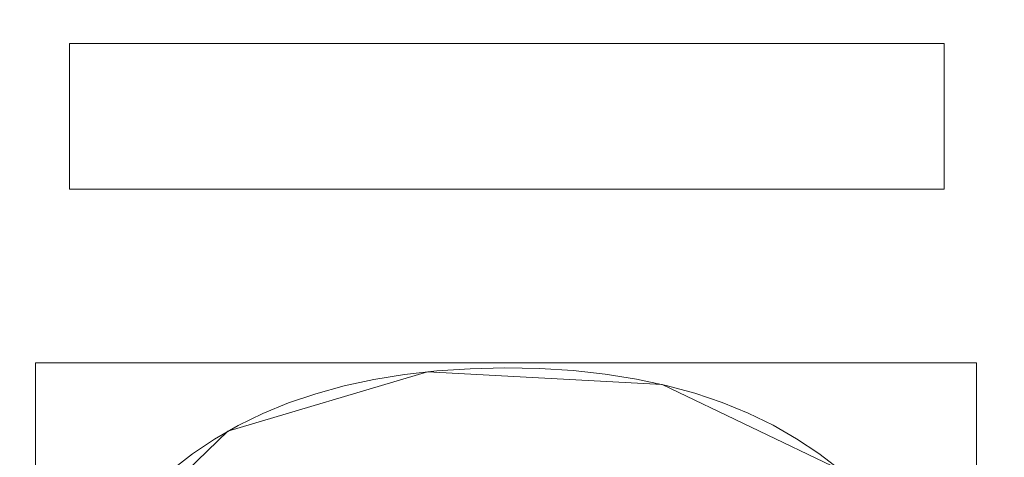
# Model space of a CAD drawing. Units: millimetres. Extents: x -254 to 254, y 949 to 1458.
# Drawn here: x -53 to -47, y 1156 to 1159 of the extents above; entities that cross this region are included whole.
import ezdxf

# ---------------------------------------------------------------- set-up
doc = ezdxf.new("R2010")
doc.units = ezdxf.units.MM
doc.layers.add('1', color=7, linetype='CONTINUOUS', true_color=0xffffff)

msp = doc.modelspace()

# ---------------------------------------------------------------- linework, layer by layer
at = {"layer": '1', "color": 252, "linetype": 'Continuous', "lineweight": 13}
for p, q in [((-52.7936, 1158.4401, 15.0917), (-52.7936, 1158.4401, 14.7917)), ((-52.7936, 1158.4401, 14.7917), (-47.6974, 1158.4401, 14.7917)), ((-52.7936, 1157.591, 14.7917), (-52.7936, 1158.4401, 14.7917)), ((-52.7936, 1157.591, 15.0917), (-52.7936, 1158.4401, 15.0917)), ((-52.7936, 1158.4401, 17.0917), (-47.6974, 1158.4401, 17.0917)), ((-52.7936, 1158.4401, 15.0917), (-47.6974, 1158.4401, 15.0917)), ((-52.7936, 1158.4401, 50), (-52.7936, 1158.4401, 17.0917)), ((-52.7936, 1157.591, 17.0917), (-52.7936, 1158.4401, 17.0917)), ((-47.6974, 1158.4401, 15.0917), (-47.6974, 1158.4401, 14.7917)), ((-47.6974, 1158.4401, 14.7917), (-47.6974, 1157.591, 14.7917)), ((-47.6974, 1158.4401, 17.0917), (-47.6974, 1157.591, 17.0917)), ((-47.6974, 1158.4401, 50), (-47.6974, 1158.4401, 17.0917)), ((-47.6974, 1158.4401, 15.0917), (-47.6974, 1157.591, 15.0917)), ((-52.7936, 1157.591, 15.0917), (-52.7936, 1157.591, 14.7917)), ((-47.6974, 1157.591, 14.7917), (-52.7936, 1157.591, 14.7917)), ((-47.6974, 1157.591, 17.0917), (-52.7936, 1157.591, 17.0917)), ((-52.7936, 1157.591, 50), (-52.7936, 1157.591, 17.0917)), ((-47.6974, 1157.591, 15.0917), (-52.7936, 1157.591, 15.0917)), ((-47.6974, 1157.591, 15.0917), (-47.6974, 1157.591, 14.7917)), ((-47.6974, 1157.591, 50), (-47.6974, 1157.591, 17.0917))]:
    msp.add_line(p, q, dxfattribs=at)
for points in [[(-47.6974, 1158.4401, 50), (-47.7993, 1158.4401, 50), (-47.9012, 1158.4401, 50), (-48.0031, 1158.4401, 50), (-48.1051, 1158.4401, 50), (-48.207, 1158.4401, 50), (-48.3089, 1158.4401, 50), (-48.4108, 1158.4401, 50), (-48.5128, 1158.4401, 50), (-48.6147, 1158.4401, 50), (-48.7166, 1158.4401, 50), (-48.8185, 1158.4401, 50), (-48.9205, 1158.4401, 50), (-49.0224, 1158.4401, 50), (-49.1243, 1158.4401, 50), (-49.2262, 1158.4401, 50), (-49.3282, 1158.4401, 50), (-49.4301, 1158.4401, 50), (-49.532, 1158.4401, 50), (-49.6339, 1158.4401, 50), (-49.7359, 1158.4401, 50), (-49.8378, 1158.4401, 50), (-49.9397, 1158.4401, 50), (-50.0417, 1158.4401, 50), (-50.1436, 1158.4401, 50), (-50.2455, 1158.4401, 50), (-50.3474, 1158.4401, 50), (-50.4494, 1158.4401, 50), (-50.5513, 1158.4401, 50), (-50.6532, 1158.4401, 50), (-50.7551, 1158.4401, 50), (-50.8571, 1158.4401, 50), (-50.959, 1158.4401, 50), (-51.0609, 1158.4401, 50), (-51.1628, 1158.4401, 50), (-51.2648, 1158.4401, 50), (-51.3667, 1158.4401, 50), (-51.4686, 1158.4401, 50), (-51.5705, 1158.4401, 50), (-51.6725, 1158.4401, 50), (-51.7744, 1158.4401, 50), (-51.8763, 1158.4401, 50), (-51.9782, 1158.4401, 50), (-52.0802, 1158.4401, 50), (-52.1821, 1158.4401, 50), (-52.284, 1158.4401, 50), (-52.3859, 1158.4401, 50), (-52.4879, 1158.4401, 50), (-52.5898, 1158.4401, 50), (-52.6917, 1158.4401, 50), (-52.7936, 1158.4401, 50)], [(-52.7936, 1158.4401, 50), (-52.7936, 1158.4231, 50), (-52.7936, 1158.4062, 50), (-52.7936, 1158.3892, 50), (-52.7936, 1158.3722, 50), (-52.7936, 1158.3552, 50), (-52.7936, 1158.3382, 50), (-52.7936, 1158.3212, 50), (-52.7936, 1158.3043, 50), (-52.7936, 1158.2873, 50), (-52.7936, 1158.2703, 50), (-52.7936, 1158.2533, 50), (-52.7936, 1158.2363, 50), (-52.7936, 1158.2194, 50), (-52.7936, 1158.2024, 50), (-52.7936, 1158.1854, 50), (-52.7936, 1158.1684, 50), (-52.7936, 1158.1514, 50), (-52.7936, 1158.1344, 50), (-52.7936, 1158.1175, 50), (-52.7936, 1158.1005, 50), (-52.7936, 1158.0835, 50), (-52.7936, 1158.0665, 50), (-52.7936, 1158.0495, 50), (-52.7936, 1158.0326, 50), (-52.7936, 1158.0156, 50), (-52.7936, 1157.9986, 50), (-52.7936, 1157.9816, 50), (-52.7936, 1157.9646, 50), (-52.7936, 1157.9477, 50), (-52.7936, 1157.9307, 50), (-52.7936, 1157.9137, 50), (-52.7936, 1157.8967, 50), (-52.7936, 1157.8797, 50), (-52.7936, 1157.8627, 50), (-52.7936, 1157.8458, 50), (-52.7936, 1157.8288, 50), (-52.7936, 1157.8118, 50), (-52.7936, 1157.7948, 50), (-52.7936, 1157.7778, 50), (-52.7936, 1157.7609, 50), (-52.7936, 1157.7439, 50), (-52.7936, 1157.7269, 50), (-52.7936, 1157.7099, 50), (-52.7936, 1157.6929, 50), (-52.7936, 1157.6759, 50), (-52.7936, 1157.659, 50), (-52.7936, 1157.642, 50), (-52.7936, 1157.625, 50), (-52.7936, 1157.608, 50), (-52.7936, 1157.591, 50)], [(-47.6974, 1157.591, 50), (-47.6974, 1157.608, 50), (-47.6974, 1157.625, 50), (-47.6974, 1157.642, 50), (-47.6974, 1157.659, 50), (-47.6974, 1157.6759, 50), (-47.6974, 1157.6929, 50), (-47.6974, 1157.7099, 50), (-47.6974, 1157.7269, 50), (-47.6974, 1157.7439, 50), (-47.6974, 1157.7609, 50), (-47.6974, 1157.7778, 50), (-47.6974, 1157.7948, 50), (-47.6974, 1157.8118, 50), (-47.6974, 1157.8288, 50), (-47.6974, 1157.8458, 50), (-47.6974, 1157.8627, 50), (-47.6974, 1157.8797, 50), (-47.6974, 1157.8967, 50), (-47.6974, 1157.9137, 50), (-47.6974, 1157.9307, 50), (-47.6974, 1157.9477, 50), (-47.6974, 1157.9646, 50), (-47.6974, 1157.9816, 50), (-47.6974, 1157.9986, 50), (-47.6974, 1158.0156, 50), (-47.6974, 1158.0326, 50), (-47.6974, 1158.0495, 50), (-47.6974, 1158.0665, 50), (-47.6974, 1158.0835, 50), (-47.6974, 1158.1005, 50), (-47.6974, 1158.1175, 50), (-47.6974, 1158.1344, 50), (-47.6974, 1158.1514, 50), (-47.6974, 1158.1684, 50), (-47.6974, 1158.1854, 50), (-47.6974, 1158.2024, 50), (-47.6974, 1158.2194, 50), (-47.6974, 1158.2363, 50), (-47.6974, 1158.2533, 50), (-47.6974, 1158.2703, 50), (-47.6974, 1158.2873, 50), (-47.6974, 1158.3043, 50), (-47.6974, 1158.3212, 50), (-47.6974, 1158.3382, 50), (-47.6974, 1158.3552, 50), (-47.6974, 1158.3722, 50), (-47.6974, 1158.3892, 50), (-47.6974, 1158.4062, 50), (-47.6974, 1158.4231, 50), (-47.6974, 1158.4401, 50)], [(-52.7936, 1157.591, 50), (-52.6917, 1157.591, 50), (-52.5898, 1157.591, 50), (-52.4879, 1157.591, 50), (-52.3859, 1157.591, 50), (-52.284, 1157.591, 50), (-52.1821, 1157.591, 50), (-52.0802, 1157.591, 50), (-51.9782, 1157.591, 50), (-51.8763, 1157.591, 50), (-51.7744, 1157.591, 50), (-51.6725, 1157.591, 50), (-51.5705, 1157.591, 50), (-51.4686, 1157.591, 50), (-51.3667, 1157.591, 50), (-51.2648, 1157.591, 50), (-51.1628, 1157.591, 50), (-51.0609, 1157.591, 50), (-50.959, 1157.591, 50), (-50.8571, 1157.591, 50), (-50.7551, 1157.591, 50), (-50.6532, 1157.591, 50), (-50.5513, 1157.591, 50), (-50.4494, 1157.591, 50), (-50.3474, 1157.591, 50), (-50.2455, 1157.591, 50), (-50.1436, 1157.591, 50), (-50.0417, 1157.591, 50), (-49.9397, 1157.591, 50), (-49.8378, 1157.591, 50), (-49.7359, 1157.591, 50), (-49.6339, 1157.591, 50), (-49.532, 1157.591, 50), (-49.4301, 1157.591, 50), (-49.3282, 1157.591, 50), (-49.2262, 1157.591, 50), (-49.1243, 1157.591, 50), (-49.0224, 1157.591, 50), (-48.9205, 1157.591, 50), (-48.8185, 1157.591, 50), (-48.7166, 1157.591, 50), (-48.6147, 1157.591, 50), (-48.5128, 1157.591, 50), (-48.4108, 1157.591, 50), (-48.3089, 1157.591, 50), (-48.207, 1157.591, 50), (-48.1051, 1157.591, 50), (-48.0031, 1157.591, 50), (-47.9012, 1157.591, 50), (-47.7993, 1157.591, 50), (-47.6974, 1157.591, 50)], [(-48.3033, 1155.9519, 50), (-48.4262, 1156.0472, 50), (-48.5564, 1156.1343, 50), (-48.6939, 1156.2131, 50), (-48.8386, 1156.2835, 50), (-48.9907, 1156.3457, 50), (-49.1499, 1156.3995, 50), (-49.3165, 1156.445, 50), (-49.4902, 1156.4821, 50), (-49.6712, 1156.5109, 50), (-49.8594, 1156.5314, 50), (-50.0548, 1156.5434, 50), (-50.2574, 1156.5471, 50), (-50.459, 1156.5425, 50), (-50.6534, 1156.5297, 50), (-50.8406, 1156.5088, 50), (-51.0205, 1156.4797, 50), (-51.1931, 1156.4423, 50), (-51.3585, 1156.3968, 50), (-51.5167, 1156.3431, 50), (-51.6677, 1156.2811, 50), (-51.8114, 1156.211, 50), (-51.9479, 1156.1326, 50), (-52.0772, 1156.046, 50), (-52.1993, 1155.9511, 50)], [(-52.1993, 1155.9511, 14.7917), (-52.0772, 1156.046, 14.7917), (-51.9479, 1156.1326, 14.7917), (-51.8114, 1156.211, 14.7917), (-51.6677, 1156.2811, 14.7917), (-51.5167, 1156.3431, 14.7917), (-51.3585, 1156.3968, 14.7917), (-51.1931, 1156.4423, 14.7917), (-51.0205, 1156.4797, 14.7917), (-50.8406, 1156.5088, 14.7917), (-50.6534, 1156.5297, 14.7917), (-50.459, 1156.5425, 14.7917), (-50.2574, 1156.5471, 14.7917), (-50.0548, 1156.5434, 14.7917), (-49.8594, 1156.5314, 14.7917), (-49.6712, 1156.5109, 14.7917), (-49.4902, 1156.4821, 14.7917), (-49.3165, 1156.445, 14.7917), (-49.1499, 1156.3995, 14.7917), (-48.9907, 1156.3457, 14.7917), (-48.8386, 1156.2835, 14.7917), (-48.6939, 1156.2131, 14.7917), (-48.5564, 1156.1343, 14.7917), (-48.4262, 1156.0472, 14.7917), (-48.3033, 1155.9519, 14.7917)], [(-52.1993, 1155.9511, 17.0917), (-52.0772, 1156.046, 17.0917), (-51.9479, 1156.1326, 17.0917), (-51.8114, 1156.211, 17.0917), (-51.6677, 1156.2811, 17.0917), (-51.5167, 1156.3431, 17.0917), (-51.3585, 1156.3968, 17.0917), (-51.1931, 1156.4423, 17.0917), (-51.0205, 1156.4797, 17.0917), (-50.8406, 1156.5088, 17.0917), (-50.6534, 1156.5297, 17.0917), (-50.459, 1156.5425, 17.0917), (-50.2574, 1156.5471, 17.0917), (-50.0548, 1156.5434, 17.0917), (-49.8594, 1156.5314, 17.0917), (-49.6712, 1156.5109, 17.0917), (-49.4902, 1156.4821, 17.0917), (-49.3165, 1156.445, 17.0917), (-49.1499, 1156.3995, 17.0917), (-48.9907, 1156.3457, 17.0917), (-48.8386, 1156.2835, 17.0917), (-48.6939, 1156.2131, 17.0917), (-48.5564, 1156.1343, 17.0917), (-48.4262, 1156.0472, 17.0917), (-48.3033, 1155.9519, 17.0917)], [(-52.1993, 1155.9511, 15.0917), (-52.0772, 1156.046, 15.0917), (-51.9479, 1156.1326, 15.0917), (-51.8114, 1156.211, 15.0917), (-51.6677, 1156.2811, 15.0917), (-51.5167, 1156.3431, 15.0917), (-51.3585, 1156.3968, 15.0917), (-51.1931, 1156.4423, 15.0917), (-51.0205, 1156.4797, 15.0917), (-50.8406, 1156.5088, 15.0917), (-50.6534, 1156.5297, 15.0917), (-50.459, 1156.5425, 15.0917), (-50.2574, 1156.5471, 15.0917), (-50.0548, 1156.5434, 15.0917), (-49.8594, 1156.5314, 15.0917), (-49.6712, 1156.5109, 15.0917), (-49.4902, 1156.4821, 15.0917), (-49.3165, 1156.445, 15.0917), (-49.1499, 1156.3995, 15.0917), (-48.9907, 1156.3457, 15.0917), (-48.8386, 1156.2835, 15.0917), (-48.6939, 1156.2131, 15.0917), (-48.5564, 1156.1343, 15.0917), (-48.4262, 1156.0472, 15.0917), (-48.3033, 1155.9519, 15.0917)]]:
    msp.add_polyline3d(points, dxfattribs=at)
at = {"layer": '1', "color": 252, "linetype": 'Continuous', "lineweight": 13, "extrusion": (0, 0, -1)}
for centre, radius, start, end in [((0.0025, 1203.5002, -0.0917), 209.6615, 183.458818, 176.541182), ((0.0025, 1203.5002, -2.0917), 209.6615, 183.458818, 176.541182), ((0.0025, 1203.5002, -325.6338), 137.4563, 270, 360), ((0.0025, 1203.5002, -326.7719), 135.8116, 270, 0)]:
    msp.add_arc(centre, radius, start, end, dxfattribs=at)
at = {"layer": '1', "color": 252, "linetype": 'Continuous', "lineweight": 13}
msp.add_arc((-0.0025, 1203.5002, 2.1551), 210.5313, 180, 270, dxfattribs=at)

# ---------------------------------------------------------------- meshes
mesh = msp.add_polymesh((2, 2), dxfattribs=at)
for k, corner in enumerate([(211.7907, 991.3228, 0.0917), (211.7907, 1415.6777, 0.0917), (-212.1776, 991.3228, 0.0917), (-212.1776, 1415.6777, 0.0917)]):
    mesh.set_mesh_vertex(divmod(k, 2), corner)
mesh = msp.add_polymesh((2, 2), dxfattribs=at)
for k, corner in enumerate([(211.7907, 991.3228, 2.0917), (211.7907, 1415.6777, 2.0917), (-212.1776, 991.3228, 2.0917), (-212.1776, 1415.6777, 2.0917)]):
    mesh.set_mesh_vertex(divmod(k, 2), corner)
mesh = msp.add_polymesh((8, 8), dxfattribs=at)
for k, corner in enumerate([(210.7693, 1198.9334, 0.1763), (210.6046, 1198.937, 0.1539), (210.4394, 1198.9405, 0.1349), (210.2739, 1198.9441, 0.1194), (210.1082, 1198.9477, 0.1073), (209.9422, 1198.9513, 0.0987), (209.776, 1198.9549, 0.0935), (209.6098, 1198.9585, 0.0917), (128.8762, 1036.6594, 0.1763), (128.7755, 1036.7897, 0.1539), (128.6745, 1036.9204, 0.1349), (128.5733, 1037.0514, 0.1194), (128.472, 1037.1827, 0.1073), (128.3705, 1037.3141, 0.0987), (128.2689, 1037.4456, 0.0935), (128.1672, 1037.5772, 0.0917), (-48.8209, 998.4091, 0.1763), (-48.7827, 998.5694, 0.1539), (-48.7445, 998.7301, 0.1349), (-48.7061, 998.8911, 0.1194), (-48.6677, 999.0524, 0.1073), (-48.6293, 999.2139, 0.0987), (-48.5908, 999.3756, 0.0935), (-48.5523, 999.5373, 0.0917), (-190.228, 1112.6166, 0.1763), (-190.0794, 1112.6876, 0.1539), (-189.9304, 1112.7588, 0.1349), (-189.781, 1112.8302, 0.1194), (-189.6314, 1112.9017, 0.1073), (-189.4816, 1112.9732, 0.0987), (-189.3316, 1113.0449, 0.0935), (-189.1816, 1113.1165, 0.0917), (-190.228, 1294.3839, 0.1763), (-190.0794, 1294.3128, 0.1539), (-189.9304, 1294.2416, 0.1349), (-189.781, 1294.1703, 0.1194), (-189.6314, 1294.0988, 0.1073), (-189.4816, 1294.0272, 0.0987), (-189.3316, 1293.9556, 0.0935), (-189.1816, 1293.8839, 0.0917), (-48.8209, 1408.5913, 0.1763), (-48.7827, 1408.4311, 0.1539), (-48.7445, 1408.2704, 0.1349), (-48.7061, 1408.1093, 0.1194), (-48.6677, 1407.948, 0.1073), (-48.6293, 1407.7865, 0.0987), (-48.5908, 1407.6248, 0.0935), (-48.5523, 1407.4631, 0.0917), (128.8762, 1370.3411, 0.1763), (128.7755, 1370.2107, 0.1539), (128.6745, 1370.08, 0.1349), (128.5733, 1369.949, 0.1194), (128.472, 1369.8178, 0.1073), (128.3705, 1369.6864, 0.0987), (128.2689, 1369.5549, 0.0935), (128.1672, 1369.4233, 0.0917), (210.7693, 1208.067, 0.1763), (210.6046, 1208.0635, 0.1539), (210.4394, 1208.0599, 0.1349), (210.2739, 1208.0563, 0.1194), (210.1082, 1208.0527, 0.1073), (209.9422, 1208.0491, 0.0987), (209.776, 1208.0455, 0.0935), (209.6098, 1208.0419, 0.0917)]):
    mesh.set_mesh_vertex(divmod(k, 8), corner)
mesh = msp.add_polymesh((8, 8), dxfattribs=at)
for k, corner in enumerate([(210.4757, 1198.7704, 2.1551), (210.3522, 1198.7732, 2.1383), (210.2283, 1198.776, 2.1241), (210.1042, 1198.7788, 2.1125), (209.9798, 1198.7816, 2.1034), (209.8554, 1198.7844, 2.0969), (209.7308, 1198.7872, 2.093), (209.6061, 1198.79, 2.0917), (128.6033, 1036.8149, 2.1551), (128.5278, 1036.9127, 2.1383), (128.4521, 1037.0108, 2.1241), (128.3763, 1037.1091, 2.1125), (128.3003, 1037.2076, 2.1034), (128.2242, 1037.3062, 2.0969), (128.1481, 1037.4049, 2.093), (128.0719, 1037.5036, 2.0917), (-48.8243, 998.708, 2.1551), (-48.7957, 998.8282, 2.1383), (-48.7669, 998.9487, 2.1241), (-48.7381, 999.0694, 2.1125), (-48.7093, 999.1904, 2.1034), (-48.6804, 999.3115, 2.0969), (-48.6515, 999.4328, 2.093), (-48.6226, 999.5541, 2.0917), (-189.9769, 1112.7634, 2.1551), (-189.8654, 1112.8167, 2.1383), (-189.7536, 1112.87, 2.1241), (-189.6416, 1112.9236, 2.1125), (-189.5293, 1112.9772, 2.1034), (-189.417, 1113.0308, 2.0969), (-189.3045, 1113.0845, 2.093), (-189.192, 1113.1383, 2.0917), (-189.9769, 1294.237, 2.1551), (-189.8654, 1294.1838, 2.1383), (-189.7536, 1294.1304, 2.1241), (-189.6416, 1294.0769, 2.1125), (-189.5293, 1294.0233, 2.1034), (-189.417, 1293.9696, 2.0969), (-189.3045, 1293.9159, 2.093), (-189.192, 1293.8622, 2.0917), (-48.8243, 1408.2925, 2.1551), (-48.7957, 1408.1723, 2.1383), (-48.7669, 1408.0518, 2.1241), (-48.7381, 1407.931, 2.1125), (-48.7093, 1407.81, 2.1034), (-48.6804, 1407.6889, 2.0969), (-48.6515, 1407.5677, 2.093), (-48.6226, 1407.4464, 2.0917), (128.6033, 1370.1855, 2.1551), (128.5278, 1370.0877, 2.1383), (128.4521, 1369.9896, 2.1241), (128.3763, 1369.8913, 2.1125), (128.3003, 1369.7929, 2.1034), (128.2242, 1369.6943, 2.0969), (128.1481, 1369.5956, 2.093), (128.0719, 1369.4969, 2.0917), (210.4757, 1208.23, 2.1551), (210.3522, 1208.2272, 2.1383), (210.2283, 1208.2244, 2.1241), (210.1042, 1208.2217, 2.1125), (209.9798, 1208.2189, 2.1034), (209.8554, 1208.2161, 2.0969), (209.7308, 1208.2133, 2.093), (209.6061, 1208.2105, 2.0917)]):
    mesh.set_mesh_vertex(divmod(k, 8), corner)
mesh = msp.add_polymesh((2, 2), dxfattribs=at)
for k, corner in enumerate([(-170.9726, 1032.5301, 15.0917), (-170.9726, 1374.4703, 15.0917), (170.9676, 1032.5301, 15.0917), (170.9676, 1374.4703, 15.0917)]):
    mesh.set_mesh_vertex(divmod(k, 2), corner)
mesh = msp.add_polymesh((2, 2), dxfattribs=at)
for k, corner in enumerate([(-170.9726, 1032.5301, 17.0917), (-170.9726, 1374.4703, 17.0917), (170.9676, 1032.5301, 17.0917), (170.9676, 1374.4703, 17.0917)]):
    mesh.set_mesh_vertex(divmod(k, 2), corner)
mesh = msp.add_polymesh((2, 2), dxfattribs=at)
for k, corner in enumerate([(101.6676, 1101.8301, 154.9719), (101.6676, 1305.1703, 154.9719), (-101.6726, 1101.8301, 154.9719), (-101.6726, 1305.1703, 154.9719)]):
    mesh.set_mesh_vertex(divmod(k, 2), corner)
mesh = msp.add_polymesh((2, 2), dxfattribs=at)
for k, corner in enumerate([(101.6676, 1101.8301, 152.9719), (101.6676, 1305.1703, 152.9719), (-101.6726, 1101.8301, 152.9719), (-101.6726, 1305.1703, 152.9719)]):
    mesh.set_mesh_vertex(divmod(k, 2), corner)
mesh = msp.add_polymesh((8, 8), dxfattribs=at)
for k, corner in enumerate([(1.293, 1066.0501, 325.6338), (-29.6867, 1069.2874, 325.6338), (-59.1422, 1079.4167, 325.6338), (-85.5608, 1095.9177, 325.6338), (-107.586, 1117.9431, 325.6338), (-124.0867, 1144.3619, 325.6338), (-134.2156, 1173.8175, 325.6338), (-137.4526, 1204.7973, 325.6338), (1.2318, 1072.5566, 303.898), (-28.2814, 1075.6407, 303.898), (-56.3426, 1085.2904, 303.898), (-81.5106, 1101.0103, 303.898), (-102.4932, 1121.993, 303.898), (-118.2128, 1147.1612, 303.898), (-127.8623, 1175.2224, 303.898), (-130.9461, 1204.7357, 303.898), (1.1898, 1077.0374, 280.8704), (-27.3135, 1080.0159, 280.8704), (-54.4144, 1089.3354, 280.8704), (-78.7212, 1104.5173, 280.8704), (-98.9858, 1124.782, 280.8704), (-114.1676, 1149.0889, 280.8704), (-123.4869, 1176.1898, 280.8704), (-126.4653, 1204.6932, 280.8704), (1.1539, 1080.8788, 257.6881), (-26.4836, 1083.7668, 257.6881), (-52.7613, 1092.8031, 257.6881), (-76.3299, 1107.5238, 257.6881), (-95.979, 1127.1729, 257.6881), (-110.6996, 1150.7414, 257.6881), (-119.7359, 1177.0191, 257.6881), (-122.6239, 1204.6567, 257.6881), (1.1219, 1084.3079, 234.4316), (-25.7428, 1087.1151, 234.4316), (-51.2857, 1095.8986, 234.4316), (-74.1951, 1110.2076, 234.4316), (-93.2948, 1129.3072, 234.4316), (-107.6038, 1152.2166, 234.4316), (-116.3875, 1177.7594, 234.4316), (-119.1948, 1204.624, 234.4316), (1.0934, 1087.3514, 211.1256), (-25.0853, 1090.0868, 211.1256), (-49.976, 1098.6461, 211.1256), (-72.3005, 1112.5896, 211.1256), (-90.9125, 1131.2014, 211.1256), (-104.8562, 1153.5258, 211.1256), (-113.4157, 1178.4164, 211.1256), (-116.1513, 1204.5951, 211.1256), (1.0706, 1089.783, 187.8035), (-24.56, 1092.4611, 187.8035), (-48.9296, 1100.8411, 187.8035), (-70.7868, 1114.4927, 187.8035), (-89.0092, 1132.7149, 187.8035), (-102.661, 1154.5719, 187.8035), (-111.0413, 1178.9414, 187.8035), (-113.7197, 1204.572, 187.8035), (1.0584, 1091.0572, 164.3436), (-24.285, 1093.7053, 164.3436), (-48.3816, 1101.9915, 164.3436), (-69.9938, 1115.4901, 164.3436), (-88.012, 1133.5081, 164.3436), (-101.5108, 1155.1203, 164.3436), (-109.7972, 1179.2167, 164.3436), (-112.4456, 1204.5602, 164.3436)]):
    mesh.set_mesh_vertex(divmod(k, 8), corner)
mesh = msp.add_polymesh((8, 8), dxfattribs=at)
for k, corner in enumerate([(-0.0025, 992.679, 0.1763), (-46.9146, 997.9647, 0.1763), (-91.4744, 1013.5568, 0.1763), (-131.4474, 1038.6735, 0.1763), (-164.8292, 1072.0553, 0.1763), (-189.9459, 1112.0283, 0.1763), (-205.538, 1156.5881, 0.1763), (-210.8237, 1203.5002, 0.1763), (-0.0025, 958.0108, 27.3891), (-54.629, 964.1657, 27.3891), (-106.5164, 982.3219, 27.3891), (-153.0626, 1011.5689, 27.3891), (-191.9338, 1050.4401, 27.3891), (-221.1808, 1096.9864, 27.3891), (-239.337, 1148.8737, 27.3891), (-245.4919, 1203.5002, 27.3891), (-0.0025, 949.2498, 85.0635), (-56.5785, 955.6244, 85.0635), (-110.3176, 974.4285, 85.0635), (-158.5251, 1004.7192, 85.0635), (-198.7835, 1044.9777, 85.0635), (-229.0742, 1093.1851, 85.0635), (-247.8784, 1146.9242, 85.0635), (-254.2529, 1203.5002, 85.0635), (-0.0025, 951.9107, 166.0494), (-55.9864, 958.2186, 166.0494), (-109.1631, 976.8259, 166.0494), (-156.866, 1006.7996, 166.0494), (-196.7031, 1046.6367, 166.0494), (-226.6768, 1094.3396, 166.0494), (-245.2841, 1147.5163, 166.0494), (-251.592, 1203.5002, 166.0494), (-0.0025, 959.8764, 263.2804), (-54.2139, 965.9846, 263.2804), (-105.7069, 984.0028, 263.2804), (-151.8994, 1013.0275, 263.2804), (-190.4752, 1051.6033, 263.2804), (-219.4999, 1097.7958, 263.2804), (-237.5181, 1149.2888, 263.2804), (-243.6263, 1203.5002, 263.2804), (-0.0025, 975.0233, 355.7173), (-50.8434, 980.7517, 355.7173), (-99.1349, 997.6496, 355.7173), (-142.4555, 1024.8698, 355.7173), (-178.6329, 1061.0472, 355.7173), (-205.8531, 1104.3678, 355.7173), (-222.751, 1152.6593, 355.7173), (-228.4794, 1203.5002, 355.7173), (-0.0025, 1004.4353, 396.7048), (-44.2986, 1009.4262, 396.7048), (-86.3735, 1024.1489, 396.7048), (-124.1175, 1047.865, 396.7048), (-155.6377, 1079.3852, 396.7048), (-179.3538, 1117.1292, 396.7048), (-194.0765, 1159.2041, 396.7048), (-199.0675, 1203.5002, 396.7048), (-0.0025, 1067.6886, 326.7719), (-30.2234, 1071.0937, 326.7719), (-58.929, 1081.1382, 326.7719), (-84.6797, 1097.3184, 326.7719), (-106.1843, 1118.823, 326.7719), (-122.3646, 1144.5738, 326.7719), (-132.4091, 1173.2793, 326.7719), (-135.8141, 1203.5002, 326.7719)]):
    mesh.set_mesh_vertex(divmod(k, 8), corner)
mesh = msp.add_polymesh((8, 8), dxfattribs=at)
for k, corner in enumerate([(-0.0025, 992.9689, 2.1551), (-46.8501, 998.2474, 2.1551), (-91.3486, 1013.8181, 2.1551), (-131.2666, 1038.9002, 2.1551), (-164.6025, 1072.2361, 2.1551), (-189.6846, 1112.1541, 2.1551), (-205.2553, 1156.6526, 2.1551), (-210.5338, 1203.5002, 2.1551), (-0.0025, 959.8484, 28.1786), (-54.2201, 965.9573, 28.1786), (-105.719, 983.9775, 28.1786), (-151.9169, 1013.0056, 28.1786), (-190.4971, 1051.5858, 28.1786), (-219.5252, 1097.7837, 28.1786), (-237.5454, 1149.2826, 28.1786), (-243.6543, 1203.5002, 28.1786), (-0.0025, 951.2495, 85.0972), (-56.1336, 957.5739, 85.0972), (-109.45, 976.2302, 85.0972), (-157.2783, 1006.2827, 85.0972), (-197.2201, 1046.2245, 85.0972), (-227.2726, 1094.0527, 85.0972), (-245.9288, 1147.3692, 85.0972), (-252.2532, 1203.5002, 85.0972), (-0.0025, 953.907, 165.9282), (-55.5422, 960.1649, 165.9282), (-108.2969, 978.6245, 165.9282), (-155.6213, 1008.3604, 165.9282), (-195.1423, 1047.8814, 165.9282), (-224.8782, 1095.2058, 165.9282), (-243.3379, 1147.9605, 165.9282), (-249.5957, 1203.5002, 165.9282), (-0.0025, 961.8649, 263.0663), (-53.7714, 967.9232, 263.0663), (-104.8441, 985.7944, 263.0663), (-150.6596, 1014.5822, 263.0663), (-188.9206, 1052.8431, 263.0663), (-217.7084, 1098.6586, 263.0663), (-235.5795, 1149.7313, 263.0663), (-241.6378, 1203.5002, 263.0663), (-0.0025, 976.955, 355.1988), (-50.4136, 982.6349, 355.1988), (-98.2968, 999.39, 355.1988), (-141.2512, 1026.38, 355.1988), (-177.1227, 1062.2516, 355.1988), (-204.1127, 1105.2059, 355.1988), (-220.8678, 1153.0892, 355.1988), (-226.5478, 1203.5002, 355.1988), (-0.0025, 1004.1585, 394.724), (-44.3602, 1009.1564, 394.724), (-86.4936, 1023.8995, 394.724), (-124.29, 1047.6486, 394.724), (-155.8541, 1079.2127, 394.724), (-179.6032, 1117.0091, 394.724), (-194.3463, 1159.1425, 394.724), (-199.3442, 1203.5002, 394.724), (-0.0025, 1066.044, 325.6338), (-30.5894, 1069.4903, 325.6338), (-59.6425, 1079.6564, 325.6338), (-85.7051, 1096.0326, 325.6338), (-107.4701, 1117.7976, 325.6338), (-123.8463, 1143.8602, 325.6338), (-134.0124, 1172.9133, 325.6338), (-137.4588, 1203.5002, 325.6338)]):
    mesh.set_mesh_vertex(divmod(k, 8), corner)
mesh = msp.add_polymesh((8, 8), dxfattribs=at)
for k, corner in enumerate([(-0.0025, 1091.0522, 164.3436), (-0.0025, 1091.4682, 161.7793), (-0.0025, 1092.4264, 159.3645), (-0.0025, 1093.8819, 157.2126), (-0.0025, 1095.7663, 155.4244), (-0.0025, 1097.9915, 154.0836), (-0.0025, 1100.4531, 153.2531), (-0.0025, 1103.0357, 152.9719), (-25.0691, 1093.8816, 164.3436), (-24.9763, 1094.2872, 161.7793), (-24.7627, 1095.2213, 159.3645), (-24.4383, 1096.6401, 157.2126), (-24.0182, 1098.4772, 155.4244), (-23.5222, 1100.6464, 154.0836), (-22.9734, 1103.046, 153.2531), (-22.3977, 1105.5637, 152.9719), (-48.8033, 1102.1935, 164.3436), (-48.6227, 1102.5684, 161.7793), (-48.2069, 1103.4316, 159.3645), (-47.5752, 1104.7428, 157.2126), (-46.7574, 1106.4406, 155.4244), (-45.7917, 1108.4453, 154.0836), (-44.7234, 1110.663, 153.2531), (-43.6026, 1112.9897, 152.9719), (-70.0948, 1115.5706, 164.3436), (-69.8355, 1115.8959, 161.7793), (-69.2382, 1116.6452, 159.3645), (-68.331, 1117.7832, 157.2126), (-67.1564, 1119.2568, 155.4244), (-65.7693, 1120.9968, 154.0836), (-64.235, 1122.9217, 153.2531), (-62.6251, 1124.9412, 152.9719), (-87.9322, 1133.4079, 164.3436), (-87.6068, 1133.6672, 161.7793), (-86.8576, 1134.2645, 159.3645), (-85.7195, 1135.1717, 157.2126), (-84.2459, 1136.3464, 155.4244), (-82.5059, 1137.7334, 154.0836), (-80.581, 1139.2678, 153.2531), (-78.5615, 1140.8776, 152.9719), (-101.3092, 1154.6994, 164.3436), (-100.9344, 1154.88, 161.7793), (-100.0711, 1155.2958, 159.3645), (-98.7599, 1155.9275, 157.2126), (-97.0621, 1156.7453, 155.4244), (-95.0574, 1157.711, 154.0836), (-92.8397, 1158.7793, 153.2531), (-90.513, 1159.9001, 152.9719), (-109.6211, 1178.4336, 164.3436), (-109.2155, 1178.5264, 161.7793), (-108.2814, 1178.74, 159.3645), (-106.8626, 1179.0644, 157.2126), (-105.0255, 1179.4845, 155.4244), (-102.8564, 1179.9805, 154.0836), (-100.4567, 1180.5293, 153.2531), (-97.9391, 1181.105, 152.9719), (-112.4505, 1203.5002, 164.3436), (-112.0345, 1203.5002, 161.7793), (-111.0763, 1203.5002, 159.3645), (-109.6209, 1203.5002, 157.2126), (-107.7364, 1203.5002, 155.4244), (-105.5112, 1203.5002, 154.0836), (-103.0496, 1203.5002, 153.2531), (-100.467, 1203.5002, 152.9719)]):
    mesh.set_mesh_vertex(divmod(k, 8), corner)
mesh = msp.add_polymesh((8, 8), dxfattribs=at)
for k, corner in enumerate([(-0.0025, 1093.0494, 164.4483), (-0.0025, 1093.3961, 162.3114), (-0.0025, 1094.1946, 160.2991), (-0.0025, 1095.4075, 158.5058), (-0.0025, 1096.9779, 157.0156), (-0.0025, 1098.8322, 155.8983), (-0.0025, 1100.8835, 155.2063), (-0.0025, 1103.0357, 154.9719), (-24.6238, 1095.8286, 164.4483), (-24.5466, 1096.1666, 162.3114), (-24.3686, 1096.945, 160.2991), (-24.0982, 1098.1274, 158.5058), (-23.7481, 1099.6583, 157.0156), (-23.3348, 1101.4659, 155.8983), (-22.8775, 1103.4656, 155.2063), (-22.3977, 1105.5637, 154.9719), (-47.9365, 1103.9929, 164.4483), (-47.786, 1104.3052, 162.3114), (-47.4395, 1105.0246, 160.2991), (-46.9131, 1106.1173, 158.5058), (-46.2316, 1107.5321, 157.0156), (-45.4269, 1109.2027, 155.8983), (-44.5366, 1111.0508, 155.2063), (-43.6026, 1112.9897, 154.9719), (-68.8499, 1117.1323, 164.4483), (-68.6338, 1117.4034, 162.3114), (-68.136, 1118.0278, 160.2991), (-67.38, 1118.9762, 158.5058), (-66.4012, 1120.2042, 157.0156), (-65.2453, 1121.6542, 155.8983), (-63.9667, 1123.2583, 155.2063), (-62.6251, 1124.9412, 154.9719), (-86.3704, 1134.6528, 164.4483), (-86.0993, 1134.8689, 162.3114), (-85.4749, 1135.3667, 160.2991), (-84.5265, 1136.1227, 158.5058), (-83.2985, 1137.1016, 157.0156), (-81.8485, 1138.2574, 155.8983), (-80.2445, 1139.5361, 155.2063), (-78.5615, 1140.8776, 154.9719), (-99.5098, 1155.5662, 164.4483), (-99.1975, 1155.7167, 162.3114), (-98.4781, 1156.0632, 160.2991), (-97.3854, 1156.5896, 158.5058), (-95.9706, 1157.2711, 157.0156), (-94.3, 1158.0758, 155.8983), (-92.4519, 1158.9661, 155.2063), (-90.513, 1159.9001, 154.9719), (-107.6741, 1178.8789, 164.4483), (-107.3361, 1178.9562, 162.3114), (-106.5577, 1179.1342, 160.2991), (-105.3753, 1179.4045, 158.5058), (-103.8445, 1179.7546, 157.0156), (-102.0368, 1180.1679, 155.8983), (-100.0371, 1180.6252, 155.2063), (-97.9391, 1181.105, 154.9719), (-110.4533, 1203.5002, 164.4483), (-110.1066, 1203.5002, 162.3114), (-109.3081, 1203.5002, 160.2991), (-108.0952, 1203.5002, 158.5058), (-106.5248, 1203.5002, 157.0156), (-104.6705, 1203.5002, 155.8983), (-102.6192, 1203.5002, 155.2063), (-100.467, 1203.5002, 154.9719)]):
    mesh.set_mesh_vertex(divmod(k, 8), corner)
mesh = msp.add_polymesh((2, 2), dxfattribs=at)
for k, corner in enumerate([(-52.7936, 1157.591, 15.0917), (-52.7936, 1158.4401, 15.0917), (-52.7936, 1157.591, 14.7917), (-52.7936, 1158.4401, 14.7917)]):
    mesh.set_mesh_vertex(divmod(k, 2), corner)
mesh = msp.add_polymesh((2, 2), dxfattribs=at)
for k, corner in enumerate([(-52.7936, 1158.4401, 15.0917), (-47.6974, 1158.4401, 15.0917), (-52.7936, 1158.4401, 14.7917), (-47.6974, 1158.4401, 14.7917)]):
    mesh.set_mesh_vertex(divmod(k, 2), corner)
mesh = msp.add_polymesh((2, 2), dxfattribs=at)
for k, corner in enumerate([(-52.7936, 1157.591, 50), (-47.6974, 1157.591, 50), (-52.7936, 1158.4401, 50), (-47.6974, 1158.4401, 50)]):
    mesh.set_mesh_vertex(divmod(k, 2), corner)
mesh = msp.add_polymesh((2, 2), dxfattribs=at)
for k, corner in enumerate([(-47.6974, 1157.591, 14.7917), (-47.6974, 1158.4401, 14.7917), (-52.7936, 1157.591, 14.7917), (-52.7936, 1158.4401, 14.7917)]):
    mesh.set_mesh_vertex(divmod(k, 2), corner)
mesh = msp.add_polymesh((2, 2), dxfattribs=at)
for k, corner in enumerate([(-52.7936, 1157.591, 50), (-52.7936, 1158.4401, 50), (-52.7936, 1157.591, 17.0917), (-52.7936, 1158.4401, 17.0917)]):
    mesh.set_mesh_vertex(divmod(k, 2), corner)
mesh = msp.add_polymesh((2, 2), dxfattribs=at)
for k, corner in enumerate([(-52.7936, 1158.4401, 50), (-47.6974, 1158.4401, 50), (-52.7936, 1158.4401, 17.0917), (-47.6974, 1158.4401, 17.0917)]):
    mesh.set_mesh_vertex(divmod(k, 2), corner)
mesh = msp.add_polymesh((2, 2), dxfattribs=at)
for k, corner in enumerate([(-47.6974, 1157.591, 14.7917), (-47.6974, 1158.4401, 14.7917), (-47.6974, 1157.591, 15.0917), (-47.6974, 1158.4401, 15.0917)]):
    mesh.set_mesh_vertex(divmod(k, 2), corner)
mesh = msp.add_polymesh((2, 2), dxfattribs=at)
for k, corner in enumerate([(-47.6974, 1157.591, 17.0917), (-47.6974, 1158.4401, 17.0917), (-47.6974, 1157.591, 50), (-47.6974, 1158.4401, 50)]):
    mesh.set_mesh_vertex(divmod(k, 2), corner)
mesh = msp.add_polymesh((2, 2), dxfattribs=at)
for k, corner in enumerate([(-52.7936, 1157.591, 14.7917), (-47.6974, 1157.591, 14.7917), (-52.7936, 1157.591, 15.0917), (-47.6974, 1157.591, 15.0917)]):
    mesh.set_mesh_vertex(divmod(k, 2), corner)
mesh = msp.add_polymesh((2, 2), dxfattribs=at)
for k, corner in enumerate([(-52.7936, 1157.591, 17.0917), (-47.6974, 1157.591, 17.0917), (-52.7936, 1157.591, 50), (-47.6974, 1157.591, 50)]):
    mesh.set_mesh_vertex(divmod(k, 2), corner)
mesh = msp.add_polymesh((2, 2), dxfattribs=at)
for k, corner in enumerate([(-52.9906, 1151.6666, 50), (-47.5094, 1151.6666, 50), (-52.9906, 1156.5762, 50), (-47.5094, 1156.5762, 50)]):
    mesh.set_mesh_vertex(divmod(k, 2), corner)
mesh = msp.add_polymesh((2, 2), dxfattribs=at)
for k, corner in enumerate([(-47.5094, 1151.6666, 14.7917), (-47.5094, 1156.5762, 14.7917), (-52.9906, 1151.6666, 14.7917), (-52.9906, 1156.5762, 14.7917)]):
    mesh.set_mesh_vertex(divmod(k, 2), corner)
mesh = msp.add_polymesh((8, 8), dxfattribs=at)
for k, corner in enumerate([(-48.3033, 1155.9519, 15.0917), (-48.3033, 1155.9519, 15.0489), (-48.3033, 1155.9519, 15.006), (-48.3033, 1155.9519, 14.9632), (-48.3033, 1155.9519, 14.9203), (-48.3033, 1155.9519, 14.8775), (-48.3033, 1155.9519, 14.8346), (-48.3033, 1155.9519, 14.7917), (-49.3409, 1156.4508, 15.0917), (-49.3409, 1156.4508, 15.0489), (-49.3409, 1156.4508, 15.006), (-49.3409, 1156.4508, 14.9632), (-49.3409, 1156.4508, 14.9203), (-49.3409, 1156.4508, 14.8775), (-49.3409, 1156.4508, 14.8346), (-49.3409, 1156.4508, 14.7917), (-50.7076, 1156.5246, 15.0917), (-50.7076, 1156.5246, 15.0489), (-50.7076, 1156.5246, 15.006), (-50.7076, 1156.5246, 14.9632), (-50.7076, 1156.5246, 14.9203), (-50.7076, 1156.5246, 14.8775), (-50.7076, 1156.5246, 14.8346), (-50.7076, 1156.5246, 14.7917), (-51.8708, 1156.1784, 15.0917), (-51.8708, 1156.1784, 15.0489), (-51.8708, 1156.1784, 15.006), (-51.8708, 1156.1784, 14.9632), (-51.8708, 1156.1784, 14.9203), (-51.8708, 1156.1784, 14.8775), (-51.8708, 1156.1784, 14.8346), (-51.8708, 1156.1784, 14.7917), (-52.6432, 1155.4292, 15.0917), (-52.6432, 1155.4292, 15.0489), (-52.6432, 1155.4292, 15.006), (-52.6432, 1155.4292, 14.9632), (-52.6432, 1155.4292, 14.9203), (-52.6432, 1155.4292, 14.8775), (-52.6432, 1155.4292, 14.8346), (-52.6432, 1155.4292, 14.7917), (-52.9518, 1154.3383, 15.0917), (-52.9518, 1154.3383, 15.0489), (-52.9518, 1154.3383, 15.006), (-52.9518, 1154.3383, 14.9632), (-52.9518, 1154.3383, 14.9203), (-52.9518, 1154.3383, 14.8775), (-52.9518, 1154.3383, 14.8346), (-52.9518, 1154.3383, 14.7917), (-52.8004, 1153.1511, 15.0917), (-52.8004, 1153.1511, 15.0489), (-52.8004, 1153.1511, 15.006), (-52.8004, 1153.1511, 14.9632), (-52.8004, 1153.1511, 14.9203), (-52.8004, 1153.1511, 14.8775), (-52.8004, 1153.1511, 14.8346), (-52.8004, 1153.1511, 14.7917), (-52.1966, 1152.291, 15.0917), (-52.1966, 1152.291, 15.0489), (-52.1966, 1152.291, 15.006), (-52.1966, 1152.291, 14.9632), (-52.1966, 1152.291, 14.9203), (-52.1966, 1152.291, 14.8775), (-52.1966, 1152.291, 14.8346), (-52.1966, 1152.291, 14.7917)]):
    mesh.set_mesh_vertex(divmod(k, 8), corner)
mesh = msp.add_polymesh((8, 8), dxfattribs=at)
for k, corner in enumerate([(-48.3033, 1155.9519, 50), (-48.3033, 1155.9519, 45.2988), (-48.3033, 1155.9519, 40.5976), (-48.3033, 1155.9519, 35.8965), (-48.3033, 1155.9519, 31.1953), (-48.3033, 1155.9519, 26.4941), (-48.3033, 1155.9519, 21.7929), (-48.3033, 1155.9519, 17.0917), (-49.3409, 1156.4508, 50), (-49.3409, 1156.4508, 45.2988), (-49.3409, 1156.4508, 40.5976), (-49.3409, 1156.4508, 35.8965), (-49.3409, 1156.4508, 31.1953), (-49.3409, 1156.4508, 26.4941), (-49.3409, 1156.4508, 21.7929), (-49.3409, 1156.4508, 17.0917), (-50.7076, 1156.5246, 50), (-50.7076, 1156.5246, 45.2988), (-50.7076, 1156.5246, 40.5976), (-50.7076, 1156.5246, 35.8965), (-50.7076, 1156.5246, 31.1953), (-50.7076, 1156.5246, 26.4941), (-50.7076, 1156.5246, 21.7929), (-50.7076, 1156.5246, 17.0917), (-51.8708, 1156.1784, 50), (-51.8708, 1156.1784, 45.2988), (-51.8708, 1156.1784, 40.5976), (-51.8708, 1156.1784, 35.8965), (-51.8708, 1156.1784, 31.1953), (-51.8708, 1156.1784, 26.4941), (-51.8708, 1156.1784, 21.7929), (-51.8708, 1156.1784, 17.0917), (-52.6432, 1155.4292, 50), (-52.6432, 1155.4292, 45.2988), (-52.6432, 1155.4292, 40.5976), (-52.6432, 1155.4292, 35.8965), (-52.6432, 1155.4292, 31.1953), (-52.6432, 1155.4292, 26.4941), (-52.6432, 1155.4292, 21.7929), (-52.6432, 1155.4292, 17.0917), (-52.9518, 1154.3383, 50), (-52.9518, 1154.3383, 45.2988), (-52.9518, 1154.3383, 40.5976), (-52.9518, 1154.3383, 35.8965), (-52.9518, 1154.3383, 31.1953), (-52.9518, 1154.3383, 26.4941), (-52.9518, 1154.3383, 21.7929), (-52.9518, 1154.3383, 17.0917), (-52.8004, 1153.1511, 50), (-52.8004, 1153.1511, 45.2988), (-52.8004, 1153.1511, 40.5976), (-52.8004, 1153.1511, 35.8965), (-52.8004, 1153.1511, 31.1953), (-52.8004, 1153.1511, 26.4941), (-52.8004, 1153.1511, 21.7929), (-52.8004, 1153.1511, 17.0917), (-52.1966, 1152.291, 50), (-52.1966, 1152.291, 45.2988), (-52.1966, 1152.291, 40.5976), (-52.1966, 1152.291, 35.8965), (-52.1966, 1152.291, 31.1953), (-52.1966, 1152.291, 26.4941), (-52.1966, 1152.291, 21.7929), (-52.1966, 1152.291, 17.0917)]):
    mesh.set_mesh_vertex(divmod(k, 8), corner)

doc.saveas('drawing.dxf')
